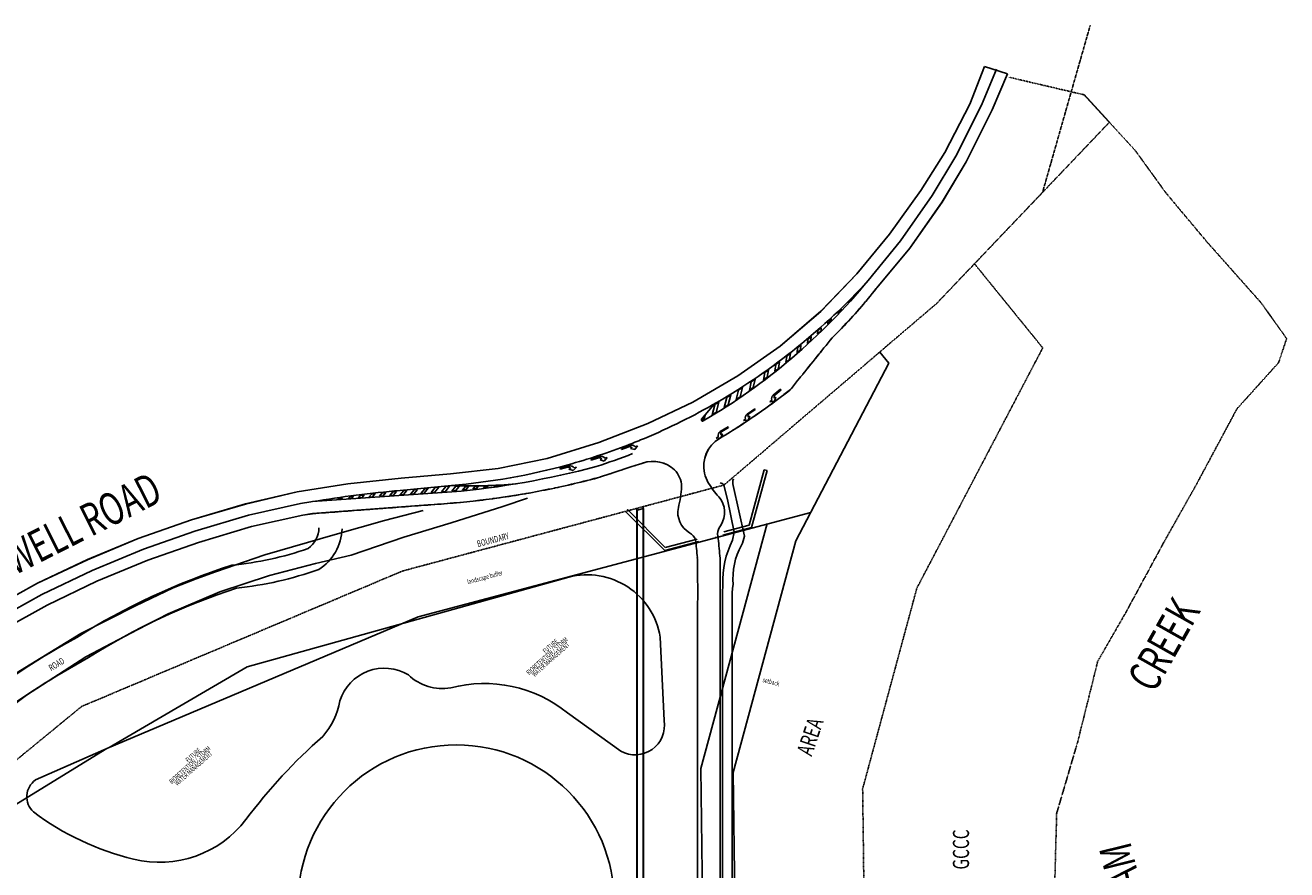
# Model space of a CAD drawing. Extents: x -764218 to 933250, y -506384 to 400211.
# Drawn here: x -505019 to -114241, y 138757 to 400211 of the extents above; entities that cross this region are included whole.
import ezdxf

# ---------------------------------------------------------------- set-up
doc = ezdxf.new("R2010")
doc.units = 0
doc.linetypes.add('X-2975-LOC$0$EDG-1DOT-2', pattern=[5, 2, -1.4, 0.2, -1.4])
for name, color, linetype in [('X-2975-LOC$0$A0_Location_Pen_No__1', 11, 'CONTINUOUS'), ('X-2975-LOC$0$New_0_Pen_No__1', 11, 'CONTINUOUS'), ('X-2975-LOC$0$New_0_Pen_No__3', 11, 'CONTINUOUS'), ('X-2975-LOC$0$New_0_Pen_No__6', 133, 'X-2975-LOC$0$EDG-1DOT-2'), ('X-2975-LOC$0$New_0_Pen_No__94', 11, 'CONTINUOUS'), ('X-2975-LOC$0$New_A0_Location_Pen_No__1', 11, 'CONTINUOUS'), ('X-2975-LOC$0$New_A0_Location_Pen_No__94', 11, 'CONTINUOUS'), ('X-2975-LOC$0$STAY-TEXT', 31, 'CONTINUOUS'), ('X-XREF', 7, 'CONTINUOUS')]:
    doc.layers.add(name, color=color, linetype=linetype)
doc.styles.add('X-2975-LOC$0$EDG', font='edg.shx', dxfattribs={"width": 0.9})

# ---------------------------------------------------------------- blocks, each defined once
blk = doc.blocks.new('X-2975-LOC')
at = {"layer": 'X-2975-LOC$0$A0_Location_Pen_No__1'}
for centre, radius, start, end in [((-322450, 244931), 8426, 307.05421, 357.69072), ((-322450, 244931), 15626, 302.30928, 357.69072), ((-351464, 337050), 104557, 275.70962, 289.02964), ((-276236, 30793), 212355, 107.77453, 122.09914), ((-351464, 337050), 111757, 276.10952, 289.53317), ((-276236, 30793), 205155, 107.98164, 122.15426), ((-249815, -41054), 287693, 118.95168, 133.79649), ((-249815, -41054), 280493, 118.91118, 133.7644)]:
    blk.add_arc(centre, radius, start, end, dxfattribs=at)
at = {"layer": 'X-2975-LOC$0$New_0_Pen_No__1'}
for p, q in [((-112446, 375824), (-107902, 387472)), ((-107902, 387472), (-100787, 385180)), ((-100787, 385180), (-105509, 374000)), ((-120156, 360832), (-112446, 375824)), ((-105509, 374000), (-113526, 357929)), ((-127578, 349051), (-120156, 360832)), ((-113526, 357929), (-120992, 345500)), ((-137299, 335516), (-127578, 349051)), ((-120992, 345500), (-131009, 331210)), ((-147449, 323290), (-137299, 335516)), ((-131009, 331210), (-141222, 318940)), ((-158569, 311656), (-147449, 323290)), ((-142651, 317145), (-143282, 316367)), ((-142023, 317926), (-142651, 317145)), ((-141512, 318571), (-142023, 317926)), ((-141401, 318712), (-141512, 318571)), ((-141222, 318940), (-141401, 318712)), ((-141222, 318940), (-141222, 318940)), ((-145988, 313142), (-146645, 312385)), ((-145336, 313905), (-145988, 313142)), ((-144687, 314671), (-145336, 313905)), ((-144683, 314677), (-144687, 314671)), ((-144554, 314831), (-144683, 314677)), ((-143918, 315594), (-144554, 314831)), ((-143282, 316367), (-143918, 315594)), ((-171219, 300877), (-158569, 311656)), ((-149315, 309396), (-149993, 308660)), ((-148641, 310137), (-149315, 309396)), ((-147971, 310882), (-148641, 310137)), ((-147306, 311631), (-147971, 310882)), ((-147304, 311633), (-147306, 311631)), ((-146645, 312385), (-147304, 311633)), ((-153617, 304874), (-154323, 304164)), ((-152915, 305589), (-153617, 304874)), ((-152682, 305829), (-152915, 305589)), ((-152216, 306309), (-152682, 305829)), ((-151522, 307033), (-152216, 306309)), ((-151516, 307039), (-151522, 307033)), ((-151357, 307207), (-151516, 307039)), ((-150676, 307928), (-151357, 307207)), ((-149993, 308660), (-150676, 307928)), ((-156960, 301112), (-157596, 300323)), ((-156323, 301901), (-156960, 301112)), ((-155687, 302690), (-156323, 301901)), ((-155033, 303458), (-155687, 302690)), ((-154323, 304164), (-155033, 303458)), ((-184293, 291678), (-171219, 300877)), ((-159702, 297711), (-160344, 296915)), ((-159059, 298508), (-159702, 297711)), ((-158816, 298810), (-159059, 298508)), ((-158417, 299304), (-158816, 298810)), ((-158411, 299312), (-158417, 299304)), ((-158225, 299542), (-158411, 299312)), ((-157596, 300323), (-158225, 299542)), ((-162913, 293729), (-163555, 292932)), ((-162271, 294525), (-162913, 293729)), ((-161628, 295322), (-162271, 294525)), ((-160986, 296118), (-161628, 295322)), ((-160344, 296915), (-160986, 296118)), ((-198182, 283547), (-184293, 291678)), ((-166402, 289402), (-167052, 288596)), ((-165751, 290209), (-166402, 289402)), ((-165101, 291015), (-165751, 290209)), ((-165094, 291024), (-165101, 291015)), ((-164833, 291348), (-165094, 291024)), ((-164197, 292136), (-164833, 291348)), ((-164133, 292216), (-164197, 292136)), ((-163555, 292932), (-164133, 292216)), ((-170036, 285837), (-170801, 285249)), ((-170008, 285859), (-170036, 285837)), ((-169218, 286473), (-170008, 285859)), ((-168431, 287091), (-169218, 286473)), ((-167973, 287453), (-168431, 287091)), ((-167702, 287789), (-167973, 287453)), ((-167973, 287453), (-167973, 287453)), ((-167052, 288596), (-167702, 287790)), ((-167702, 287790), (-167702, 287789)), ((-212195, 276952), (-198182, 283547)), ((-176014, 281394), (-176830, 280815)), ((-175201, 281978), (-176014, 281394)), ((-174390, 282566), (-175201, 281978)), ((-173583, 283159), (-174390, 282566)), ((-172778, 283755), (-173583, 283159)), ((-172768, 283763), (-172778, 283755)), ((-172386, 284048), (-172768, 283763)), ((-171597, 284643), (-172386, 284048)), ((-170801, 285249), (-171597, 284643)), ((-181267, 277770), (-182102, 277217)), ((-181257, 277777), (-181267, 277770)), ((-180940, 277988), (-181257, 277777)), ((-180121, 278539), (-180940, 277988)), ((-179294, 279102), (-180121, 278539)), ((-178470, 279668), (-179294, 279102)), ((-177649, 280240), (-178470, 279668)), ((-176954, 280727), (-177649, 280240)), ((-176830, 280815), (-176954, 280727)), ((-227366, 271008), (-212195, 276952)), ((-187381, 273857), (-188235, 273336)), ((-186530, 274383), (-187381, 273857)), ((-185910, 274770), (-186530, 274383)), ((-185695, 274905), (-185910, 274770)), ((-185466, 275049), (-185695, 274905)), ((-184621, 275584), (-185466, 275049)), ((-184229, 275835), (-184621, 275584)), ((-184621, 275584), (-184621, 275584)), ((-183779, 276124), (-184229, 275835)), ((-182939, 276668), (-183779, 276124)), ((-182102, 277217), (-182939, 276668)), ((-243335, 266110), (-227366, 271008)), ((-189939, 272313), (-190001, 272276)), ((-189092, 272819), (-189939, 272313)), ((-189939, 272313), (-189939, 272313)), ((-189939, 272313), (-189939, 272313)), ((-189939, 272313), (-189939, 272313)), ((-188664, 273077), (-189092, 272819)), ((-188235, 273336), (-188664, 273077)), ((-258545, 262983), (-243335, 266110)), ((-273318, 261340), (-258545, 262983)), ((-222058, 261946), (-223008, 261634)), ((-221108, 262259), (-222058, 261946)), ((-220158, 262572), (-221108, 262259)), ((-220143, 262577), (-220158, 262572)), ((-219918, 262651), (-220143, 262577)), ((-218982, 262959), (-219918, 262651)), ((-218031, 263272), (-218982, 262959)), ((-217081, 263585), (-218031, 263272)), ((-216359, 263822), (-217081, 263585)), ((-216130, 263898), (-216359, 263822)), ((-215962, 263953), (-216130, 263898)), ((-215799, 264007), (-215962, 263953)), ((-215015, 264265), (-215799, 264007)), ((-214063, 264578), (-215015, 264265)), ((-213740, 264684), (-214063, 264578)), ((-180779, 245422), (-176163, 262581)), ((-180066, 244703), (-175225, 262319)), ((-176163, 262581), (-175225, 262319)), ((-320767, 255729), (-305107, 258228)), ((-305107, 258228), (-288611, 259960)), ((-288611, 259960), (-273318, 261340)), ((-235853, 258087), (-236828, 257863)), ((-234878, 258315), (-235853, 258087)), ((-233905, 258547), (-234878, 258315)), ((-234878, 258315), (-234878, 258315)), ((-232932, 258783), (-233905, 258547)), ((-232570, 258871), (-232932, 258783)), ((-231961, 259022), (-232570, 258871)), ((-230991, 259264), (-231961, 259022)), ((-230021, 259511), (-230991, 259264)), ((-230005, 259515), (-230021, 259511)), ((-230021, 259511), (-230021, 259511)), ((-229689, 259596), (-230005, 259515)), ((-228736, 259844), (-229689, 259596)), ((-227767, 260100), (-228736, 259844)), ((-227042, 260306), (-227767, 260100)), ((-226807, 260383), (-227042, 260306)), ((-227042, 260306), (-227042, 260306)), ((-225857, 260696), (-226807, 260383)), ((-224908, 261008), (-225857, 260696)), ((-223958, 261321), (-224908, 261008)), ((-223798, 261374), (-223958, 261321)), ((-223008, 261634), (-223798, 261374)), ((-188212, 258307), (-188170, 258202)), ((-336808, 252005), (-320767, 255729)), ((-247908, 255588), (-248412, 255497)), ((-246924, 255770), (-247908, 255588)), ((-245941, 255956), (-246924, 255770)), ((-244958, 256145), (-245941, 255956)), ((-243977, 256338), (-244958, 256145)), ((-242996, 256535), (-243977, 256338)), ((-242016, 256736), (-242996, 256535)), ((-241037, 256940), (-242016, 256736)), ((-240832, 256983), (-241037, 256940)), ((-240059, 257148), (-240832, 256983)), ((-240042, 257152), (-240059, 257148)), ((-240059, 257148), (-240059, 257148)), ((-239744, 257216), (-240042, 257152)), ((-238782, 257425), (-239744, 257216)), ((-237805, 257642), (-238782, 257425)), ((-236828, 257863), (-237805, 257642)), ((-187448, 253421), (-188632, 257849)), ((-182233, 241993), (-185777, 257730)), ((-353499, 247119), (-336808, 252005)), ((-280185, 251709), (-316009, 249005)), ((-218505, 250245), (-218514, 250236)), ((-206835, 238499), (-218505, 250245)), ((-185374, 243258), (-187448, 253421)), ((-370039, 241309), (-353499, 247119)), ((-319023, 248511), (-334904, 245013)), ((-316009, 249005), (-319023, 248511)), ((-206939, 237563), (-219088, 249660)), ((-334904, 245013), (-351362, 240090)), ((-188886, 242360), (-180066, 244703)), ((-188588, 243347), (-180779, 245422)), ((-185893, 240778), (-185374, 243258)), ((-385765, 234770), (-370039, 241309)), ((-351362, 240090), (-367057, 234591)), ((-196343, 240378), (-206939, 237563)), ((-196894, 241140), (-206835, 238499)), ((-401210, 227454), (-385765, 234770)), ((-367057, 234591), (-382811, 228109)), ((-196730, 230132), (-196735, 233586)), ((-189727, 230677), (-189728, 219469)), ((-415874, 219341), (-401210, 227454)), ((-382811, 228109), (-398192, 220713)), ((-196715, 224751), (-196730, 230132)), ((-189011, 224387), (-188930, 227058)), ((-185723, 227066), (-185894, 225897)), ((-196727, 219469), (-196715, 224751)), ((-188998, 81299), (-189011, 224387)), ((-185894, 225897), (-186011, 224387)), ((-186011, 224387), (-186011, 80086)), ((-398192, 220713), (-411480, 213388)), ((-196727, 199469), (-196727, 219469)), ((-189728, 219469), (-189729, 199469)), ((-196727, 179470), (-196727, 199469)), ((-189729, 199469), (-189729, 179470)), ((-196727, 159471), (-196727, 179470)), ((-189729, 179470), (-189730, 159471)), ((-196727, 139471), (-196727, 159471)), ((-189730, 159471), (-189731, 139484)), ((-196727, 119472), (-196727, 139471)), ((-189731, 139484), (-189727, 119472))]:
    blk.add_line(p, q, dxfattribs=at)
for centre, radius, start, end in [((-184851, 263704), 10000, 120.99374, 192.60128), ((-210613, 255186), 10000, 107.24794, 108.21972), ((-210613, 255186), 10000, 47.83514, 107.24794), ((-209328, 257252), 7618, 1.1988, 44.56753), ((-184851, 263704), 10000, 192.60128, 210.9709), ((-168243, 273856), 29466, 211.27823, 221.82226), ((-189856, 257076), 1448, 32.25867, 87.67264), ((-182565, 258567), 3319, 158.46671, 194.60379), ((-296762, 525875), 274667, 273.45997, 280.13859), ((-237710, 259540), 36061, 346.07235, 356.61638), ((-195611, 249382), 7250, 326.40085, 41.73213), ((-195611, 249382), 7250, 168.23735, 239.93713), ((-201644, 239214), 4575, 22.39314, 58.33506), ((-185359, 242202), 5272, 143.06044, 173.82794), ((-293032, 228024), 103488, 4.8279, 8.19129), ((-293032, 228024), 96488, 4.37753, 7.70273), ((-186430, 239858), 5042, 157.36006, 160.54723), ((-160768, 228020), 28179, 153.07852, 181.95585), ((-164767, 229000), 21045, 150.87158, 185.27328), ((-191397, 243525), 9291, 332.56104, 350.50946), ((-228754, 232881), 32026, 1.2611, 4.49078), ((-239391, 232198), 49687, 358.24539, 5.23755)]:
    blk.add_arc(centre, radius, start, end, dxfattribs=at)
at = {"layer": 'X-2975-LOC$0$New_0_Pen_No__3'}
for p, q in [((-76968, 378661), (-76920, 378649)), ((-69185, 370170), (-69137, 370158)), ((-61172, 361429), (-61123, 361417)), ((-89901, 348456), (-89852, 348444)), ((-51642, 348266), (-51593, 348254)), ((-38992, 333165), (-38943, 333152)), ((-110973, 326369), (-110925, 326357)), ((-122686, 314091), (-122638, 314079)), ((-22114, 314189), (-22065, 314177)), ((-14289, 303198), (-14241, 303186)), ((-89836, 300324), (-89788, 300312)), ((-16759, 295772), (-16711, 295760)), ((-29700, 281428), (-29651, 281416)), ((-42125, 258228), (-42076, 258216)), ((-52434, 239922), (-52386, 239910)), ((-288127, 231253), (-288079, 231241)), ((-128827, 225944), (-128779, 225932)), ((-64072, 218446), (-64023, 218434)), ((-72794, 203302), (-72745, 203290)), ((-387543, 189314), (-387494, 189301)), ((-78999, 178354), (-78951, 178342)), ((-145617, 163820), (-145569, 163808)), ((-85517, 156227), (-85468, 156215))]:
    blk.add_line(p, q, dxfattribs=at)
at = {"layer": 'X-2975-LOC$0$New_0_Pen_No__6'}
for p, q in [((-75122, 400211), (-89901, 348456)), ((-100144, 384089), (-76968, 378661)), ((-76968, 378661), (-69185, 370170)), ((-89901, 348456), (-69185, 370170)), ((-69185, 370170), (-61172, 361429)), ((-61172, 361429), (-51642, 348266)), ((-110973, 326369), (-89901, 348456)), ((-51642, 348266), (-38992, 333165)), ((-38992, 333165), (-22114, 314189)), ((-122686, 314091), (-110973, 326369)), ((-110973, 326369), (-89836, 300324)), ((-188561, 257868), (-122686, 314091)), ((-22114, 314189), (-14289, 303198)), ((-16759, 295772), (-14289, 303198)), ((-89836, 300324), (-128827, 225944)), ((-16759, 295772), (-29700, 281428)), ((-29700, 281428), (-42125, 258228)), ((-42125, 258228), (-52434, 239922)), ((-288127, 231253), (-188561, 257868)), ((-52434, 239922), (-64072, 218446)), ((-288127, 231253), (-387543, 189314)), ((-128827, 225944), (-145617, 163820)), ((-64072, 218446), (-72794, 203302)), ((-72794, 203302), (-78999, 178354)), ((-452070, 136435), (-387543, 189314)), ((-78999, 178354), (-85517, 156227)), ((-145617, 163820), (-144706, 91589)), ((-85517, 156227), (-86395, 123972))]:
    blk.add_line(p, q, dxfattribs=at)
at = {"layer": 'X-2975-LOC$0$New_0_Pen_No__94'}
for p, q in [((-336241, 201607), (-236644, 229342)), ((-208319, 210769), (-207129, 184953)), ((-357136, 189411), (-336241, 201607)), ((-379059, 176616), (-357136, 189411)), ((-220534, 175476), (-237049, 187311)), ((-401868, 166572), (-379059, 176616))]:
    blk.add_line(p, q, dxfattribs=at)
for centre, radius, start, end in [((-230943, 207150), 22912, 9.08855, 104.40728), ((-293782, 186716), 14441, 58.77745, 162.60188), ((-275781, 210022), 15187, 226.17949, 279.7402), ((-262742, 155632), 40789, 50.95555, 104.87256), ((-330428, 195247), 23251, 319.10471, 349.55883), ((-216132, 183469), 9124, 241.15423, 9.36167), ((-204456, 56039), 164689, 131.16194, 143.37765), ((-398097, 161373), 6422, 125.95322, 227.11727), ((-352022, 223628), 83836, 233.00743, 256.60349), ((-363385, 174826), 33730, 256.17273, 322.47763)]:
    blk.add_arc(centre, radius, start, end, dxfattribs=at)
at = {"layer": 'X-2975-LOC$0$New_A0_Location_Pen_No__1'}
for p, q in [((-112442, 375805), (-107897, 387453)), ((-112442, 375805), (-107897, 387453)), ((-108845, 375517), (-104168, 386591)), ((-100783, 385161), (-105504, 373981)), ((-120152, 360813), (-112442, 375805)), ((-120152, 360813), (-112442, 375805)), ((-120152, 360813), (-112442, 375805)), ((-116746, 359679), (-108845, 375517)), ((-105504, 373981), (-113522, 357909)), ((-127574, 349032), (-120152, 360813)), ((-127574, 349032), (-120152, 360813)), ((-127574, 349032), (-120152, 360813)), ((-124071, 347484), (-116746, 359679)), ((-113522, 357909), (-120987, 345481)), ((-137295, 335497), (-127574, 349032)), ((-137295, 335497), (-127574, 349032)), ((-137295, 335497), (-127574, 349032)), ((-133927, 333425), (-124071, 347484)), ((-120987, 345481), (-131005, 331191)), ((-147444, 323271), (-137295, 335497)), ((-147444, 323271), (-137295, 335497)), ((-147444, 323271), (-137295, 335497)), ((-143913, 321220), (-133927, 333425)), ((-131005, 331191), (-141218, 318921)), ((-158564, 311637), (-147444, 323271)), ((-158564, 311637), (-147444, 323271)), ((-158564, 311637), (-147444, 323271)), ((-142646, 317126), (-143278, 316348)), ((-142019, 317907), (-142646, 317126)), ((-141508, 318552), (-142019, 317907)), ((-141397, 318693), (-141508, 318552)), ((-141218, 318921), (-141397, 318693)), ((-150196, 314250), (-150196, 314343)), ((-145984, 313123), (-146640, 312365)), ((-145331, 313886), (-145984, 313123)), ((-144683, 314652), (-145331, 313886)), ((-144678, 314658), (-144683, 314652)), ((-144550, 314812), (-144678, 314658)), ((-143914, 315575), (-144550, 314812)), ((-143278, 316348), (-143914, 315575)), ((-171215, 300858), (-158564, 311637)), ((-171215, 300858), (-158564, 311637)), ((-171215, 300858), (-158564, 311637)), ((-155377, 308765), (-155349, 309375)), ((-153265, 311341), (-153274, 310938)), ((-152249, 312024), (-152241, 312327)), ((-149311, 309377), (-149989, 308641)), ((-148637, 310118), (-149311, 309377)), ((-147967, 310863), (-148637, 310118)), ((-147301, 311612), (-147967, 310863)), ((-147300, 311613), (-147301, 311612)), ((-146640, 312365), (-147300, 311613)), ((-159554, 304646), (-159515, 305613)), ((-158477, 306530), (-158513, 305650)), ((-156395, 308410), (-156428, 307705)), ((-153613, 304855), (-154319, 304145)), ((-152910, 305570), (-153613, 304855)), ((-152677, 305809), (-152910, 305570)), ((-152212, 306290), (-152677, 305809)), ((-151518, 307014), (-152212, 306290)), ((-151512, 307020), (-151518, 307014)), ((-151352, 307188), (-151512, 307020)), ((-150672, 307909), (-151352, 307188)), ((-149989, 308641), (-150672, 307909)), ((-164754, 301176), (-164852, 299771)), ((-162675, 301729), (-162626, 302940)), ((-161589, 303818), (-161635, 302687)), ((-156955, 301093), (-157591, 300304)), ((-156319, 301882), (-156955, 301093)), ((-155683, 302670), (-156319, 301882)), ((-155029, 303439), (-155683, 302670)), ((-154319, 304145), (-155029, 303439)), ((-184288, 291659), (-171215, 300858)), ((-184288, 291659), (-171215, 300858)), ((-184288, 291659), (-171215, 300858)), ((-169137, 297696), (-169384, 295883)), ((-168245, 296837), (-168009, 298573)), ((-165920, 298832), (-165817, 300314)), ((-159697, 297692), (-160340, 296896)), ((-159055, 298489), (-159697, 297692)), ((-158812, 298791), (-159055, 298489)), ((-158413, 299285), (-158812, 298791)), ((-158406, 299293), (-158413, 299285)), ((-158221, 299523), (-158406, 299293)), ((-157591, 300304), (-158221, 299523)), ((-140314, 299046), (-140266, 299034)), ((-140314, 299046), (-137492, 295568)), ((-140314, 299046), (-140266, 299034)), ((-140314, 299046), (-137492, 295568)), ((-174751, 293527), (-175183, 291254)), ((-172788, 293121), (-172511, 295153)), ((-171389, 295987), (-171656, 294025)), ((-137492, 295568), (-166295, 240623)), ((-137492, 295568), (-166295, 240623)), ((-162909, 293710), (-163551, 292913)), ((-162266, 294506), (-162909, 293710)), ((-161624, 295303), (-162266, 294506)), ((-160982, 296099), (-161624, 295303)), ((-160340, 296896), (-160982, 296099)), ((-137492, 295568), (-137443, 295556)), ((-137492, 295568), (-137443, 295556)), ((-198178, 283528), (-184288, 291659)), ((-198178, 283528), (-184288, 291659)), ((-198178, 283528), (-184288, 291659)), ((-180121, 289818), (-180714, 287171)), ((-179493, 288046), (-178915, 290628)), ((-176373, 290349), (-175928, 292691)), ((-166397, 289383), (-167048, 288577)), ((-165747, 290190), (-166397, 289383)), ((-165097, 290996), (-165747, 290190)), ((-165090, 291005), (-165097, 290996)), ((-164828, 291329), (-165090, 291005)), ((-164193, 292117), (-164828, 291329)), ((-164129, 292197), (-164193, 292117)), ((-163551, 292913), (-164129, 292197)), ((-187289, 282705), (-186496, 285746)), ((-184028, 287281), (-184792, 284353)), ((-183537, 285204), (-182789, 288072)), ((-171040, 287502), (-173304, 285730)), ((-172756, 285841), (-170886, 287305)), ((-170886, 287305), (-171040, 287502)), ((-170032, 285818), (-170796, 285230)), ((-170004, 285840), (-170032, 285818)), ((-169214, 286454), (-170004, 285840)), ((-168427, 287072), (-169214, 286454)), ((-167969, 287434), (-168427, 287072)), ((-167698, 287770), (-167969, 287434)), ((-167969, 287434), (-167969, 287434)), ((-167048, 288577), (-167698, 287770)), ((-167698, 287770), (-167698, 287770)), ((-212190, 276933), (-198178, 283528)), ((-212190, 276933), (-198178, 283528)), ((-212190, 276933), (-198178, 283528)), ((-192098, 282329), (-195532, 278273)), ((-192231, 279604), (-191414, 282735)), ((-190168, 283554), (-191002, 280355)), ((-187723, 285001), (-188531, 281905)), ((-179014, 281485), (-181377, 279848)), ((-178871, 281280), (-179014, 281485)), ((-176010, 281375), (-176826, 280796)), ((-175196, 281959), (-176010, 281375)), ((-174386, 282547), (-175196, 281959)), ((-173578, 283140), (-174386, 282547)), ((-173770, 284095), (-174361, 283633)), ((-174361, 283633), (-172914, 283813)), ((-172774, 283736), (-173578, 283140)), ((-172914, 283813), (-172491, 285097)), ((-172491, 285097), (-172884, 284789)), ((-172764, 283744), (-172774, 283736)), ((-172382, 284029), (-172764, 283744)), ((-171592, 284624), (-172382, 284029)), ((-170796, 285230), (-171592, 284624)), ((-195554, 278194), (-195510, 277903)), ((-194367, 279340), (-195350, 278179)), ((-195350, 278179), (-195312, 277934)), ((-194678, 278146), (-194367, 279340)), ((-181938, 278243), (-182555, 277816)), ((-182555, 277816), (-181100, 277911)), ((-181263, 277751), (-182098, 277198)), ((-181252, 277758), (-181263, 277751)), ((-180936, 277969), (-181252, 277758)), ((-181100, 277911), (-180602, 279169)), ((-180602, 279169), (-181013, 278884)), ((-180117, 278520), (-180936, 277969)), ((-180824, 279927), (-178871, 281280)), ((-179290, 279083), (-180117, 278520)), ((-178466, 279649), (-179290, 279083)), ((-177644, 280220), (-178466, 279649)), ((-176950, 280708), (-177644, 280220)), ((-176826, 280796), (-176950, 280708)), ((-227361, 270989), (-212190, 276933)), ((-227361, 270989), (-212190, 276933)), ((-227361, 270989), (-212190, 276933)), ((-187313, 275928), (-189748, 274400)), ((-189560, 272453), (-189005, 273686)), ((-189005, 273686), (-189429, 273420)), ((-189192, 274454), (-187180, 275716)), ((-187377, 273838), (-188231, 273317)), ((-186526, 274364), (-187377, 273838)), ((-187180, 275716), (-187313, 275928)), ((-185906, 274751), (-186526, 274364)), ((-185691, 274886), (-185906, 274751)), ((-185462, 275030), (-185691, 274886)), ((-184617, 275565), (-185462, 275030)), ((-184225, 275816), (-184617, 275565)), ((-184617, 275565), (-184617, 275565)), ((-183775, 276105), (-184225, 275816)), ((-182935, 276649), (-183775, 276105)), ((-182098, 277198), (-182935, 276649)), ((-243331, 266091), (-227361, 270989)), ((-243331, 266091), (-227361, 270989)), ((-243331, 266091), (-227361, 270989)), ((-220364, 269085), (-217695, 270155)), ((-218066, 269737), (-220271, 268853)), ((-217960, 270389), (-217961, 270388)), ((-215350, 270017), (-216232, 268856)), ((-216047, 269738), (-215350, 270017)), ((-190382, 272822), (-191017, 272424)), ((-191017, 272424), (-189560, 272453)), ((-189935, 272294), (-189996, 272257)), ((-189088, 272800), (-189935, 272294)), ((-189935, 272294), (-189935, 272294)), ((-189935, 272294), (-189935, 272294)), ((-189935, 272294), (-189935, 272294)), ((-188660, 273058), (-189088, 272800)), ((-188231, 273317), (-188660, 273058)), ((-258541, 262964), (-243331, 266091)), ((-258541, 262964), (-243331, 266091)), ((-258541, 262964), (-243331, 266091)), ((-229769, 265765), (-227041, 266674)), ((-229690, 265528), (-229769, 265765)), ((-227437, 266279), (-229690, 265528)), ((-226962, 265646), (-226488, 265804)), ((-224709, 266397), (-225658, 265291)), ((-225421, 266160), (-224709, 266397)), ((-220271, 268853), (-220364, 269085)), ((-217555, 269133), (-217091, 269319)), ((-216232, 268856), (-217555, 269133)), ((-273313, 261321), (-258541, 262964)), ((-273313, 261321), (-258541, 262964)), ((-273313, 261321), (-258541, 262964)), ((-239380, 263019), (-236611, 263792)), ((-239313, 262778), (-239380, 263019)), ((-237025, 263417), (-239313, 262778)), ((-236583, 262761), (-236101, 262896)), ((-235298, 262341), (-236583, 262761)), ((-234295, 263399), (-235298, 262341)), ((-235018, 263198), (-234295, 263399)), ((-225658, 265291), (-226962, 265646)), ((-222054, 261927), (-223004, 261615)), ((-221104, 262240), (-222054, 261927)), ((-220154, 262553), (-221104, 262240)), ((-220139, 262558), (-220154, 262553)), ((-219913, 262632), (-220139, 262558)), ((-218978, 262940), (-219913, 262632)), ((-218027, 263253), (-218978, 262940)), ((-217076, 263566), (-218027, 263253)), ((-216355, 263803), (-217076, 263566)), ((-216126, 263879), (-216355, 263803)), ((-215958, 263934), (-216126, 263879)), ((-215794, 263988), (-215958, 263934)), ((-215010, 264246), (-215794, 263988)), ((-214059, 264559), (-215010, 264246)), ((-213736, 264665), (-214059, 264559)), ((-320762, 255709), (-305102, 258209)), ((-320762, 255709), (-305102, 258209)), ((-305102, 258209), (-288607, 259941)), ((-305102, 258209), (-288607, 259941)), ((-288607, 259941), (-273313, 261321)), ((-288607, 259941), (-273313, 261321)), ((-235849, 258068), (-236824, 257844)), ((-234874, 258296), (-235849, 258068)), ((-233901, 258528), (-234874, 258296)), ((-234874, 258296), (-234874, 258296)), ((-232928, 258763), (-233901, 258528)), ((-232566, 258852), (-232928, 258763)), ((-231957, 259003), (-232566, 258852)), ((-230986, 259245), (-231957, 259003)), ((-230017, 259492), (-230986, 259245)), ((-230001, 259496), (-230017, 259492)), ((-230017, 259492), (-230017, 259492)), ((-229685, 259577), (-230001, 259496)), ((-228731, 259825), (-229685, 259577)), ((-227763, 260080), (-228731, 259825)), ((-227037, 260287), (-227763, 260080)), ((-226803, 260364), (-227037, 260287)), ((-227037, 260287), (-227037, 260287)), ((-225853, 260677), (-226803, 260364)), ((-224903, 260989), (-225853, 260677)), ((-223953, 261302), (-224903, 260989)), ((-223793, 261355), (-223953, 261302)), ((-223004, 261615), (-223793, 261355)), ((-336804, 251986), (-320762, 255709)), ((-336804, 251986), (-320762, 255709)), ((-315995, 252716), (-272837, 255754)), ((-304953, 253694), (-304498, 254247)), ((-303366, 254397), (-303882, 253769)), ((-301742, 253920), (-301114, 254685)), ((-299992, 254822), (-300672, 253995)), ((-298532, 254146), (-297759, 255086)), ((-297462, 254221), (-298532, 254146)), ((-296648, 255211), (-297462, 254221)), ((-295321, 254372), (-294434, 255451)), ((-294251, 254447), (-295321, 254372)), ((-293332, 255566), (-294251, 254447)), ((-292111, 254598), (-291137, 255783)), ((-291041, 254673), (-292111, 254598)), ((-290044, 255886), (-291041, 254673)), ((-288900, 254824), (-287858, 256092)), ((-287830, 254899), (-288900, 254824)), ((-272999, 257748), (-288894, 256191)), ((-287858, 256092), (-286762, 256199)), ((-286762, 256199), (-287830, 254899)), ((-284569, 256414), (-285690, 255050)), ((-285690, 255050), (-284620, 255125)), ((-284620, 255125), (-283473, 256521)), ((-283473, 256521), (-284569, 256414)), ((-281280, 256736), (-282480, 255276)), ((-282480, 255276), (-281409, 255351)), ((-281409, 255351), (-280183, 256843)), ((-280183, 256843), (-281280, 256736)), ((-277991, 257058), (-279269, 255502)), ((-279269, 255502), (-278199, 255577)), ((-278199, 255577), (-276894, 257165)), ((-276894, 257165), (-277991, 257058)), ((-274701, 257380), (-276059, 255728)), ((-276059, 255728), (-274989, 255803)), ((-274989, 255803), (-273605, 257487)), ((-273605, 257487), (-274701, 257380)), ((-271585, 257491), (-272848, 255954)), ((-271772, 256049), (-270612, 257461)), ((-268657, 257419), (-269616, 256252)), ((-268535, 256361), (-267675, 257408)), ((-265701, 257406), (-266370, 256593)), ((-265285, 256716), (-264710, 257416)), ((-262718, 257455), (-263110, 256977)), ((-262021, 257115), (-261717, 257485)), ((-259837, 257406), (-259706, 257566)), ((-257073, 254061), (-258063, 253918)), ((-256949, 254079), (-257073, 254061)), ((-256084, 254208), (-256949, 254079)), ((-255095, 254358), (-256084, 254208)), ((-254107, 254512), (-255095, 254358)), ((-253119, 254670), (-254107, 254512)), ((-252132, 254832), (-253119, 254670)), ((-251146, 254998), (-252132, 254832)), ((-250161, 255167), (-251146, 254998)), ((-250160, 255167), (-250161, 255167)), ((-250142, 255170), (-250160, 255167)), ((-249855, 255220), (-250142, 255170)), ((-249162, 255343), (-249855, 255220)), ((-248889, 255391), (-249162, 255343)), ((-247904, 255569), (-248889, 255391)), ((-246920, 255751), (-247904, 255569)), ((-245937, 255937), (-246920, 255751)), ((-244954, 256126), (-245937, 255937)), ((-243973, 256319), (-244954, 256126)), ((-242992, 256516), (-243973, 256319)), ((-242012, 256717), (-242992, 256516)), ((-241033, 256921), (-242012, 256717)), ((-240828, 256964), (-241033, 256921)), ((-240055, 257129), (-240828, 256964)), ((-240037, 257133), (-240055, 257129)), ((-240055, 257129), (-240055, 257129)), ((-239739, 257197), (-240037, 257133)), ((-238778, 257406), (-239739, 257197)), ((-237801, 257623), (-238778, 257406)), ((-236824, 257844), (-237801, 257623)), ((-353495, 247100), (-336804, 251986)), ((-353495, 247100), (-336804, 251986)), ((-335823, 248554), (-319712, 252102)), ((-319712, 252102), (-316587, 252634)), ((-315995, 252716), (-316587, 252634)), ((-311548, 253229), (-310303, 253317)), ((-310303, 253317), (-310207, 253434)), ((-308163, 253467), (-307913, 253772)), ((-307093, 253543), (-308163, 253467)), ((-306771, 253935), (-307093, 253543)), ((-303882, 253769), (-304953, 253694)), ((-301100, 250111), (-302099, 250035)), ((-300672, 253995), (-301742, 253920)), ((-300101, 250186), (-301100, 250111)), ((-299238, 250251), (-300214, 250178)), ((-300214, 250178), (-300080, 250188)), ((-300080, 250188), (-300101, 250186)), ((-298240, 250327), (-299238, 250251)), ((-297243, 250402), (-298240, 250327)), ((-296245, 250477), (-297243, 250402)), ((-295835, 250508), (-296245, 250477)), ((-295247, 250553), (-295835, 250508)), ((-294249, 250628), (-295247, 250553)), ((-293252, 250703), (-294249, 250628)), ((-292254, 250779), (-293252, 250703)), ((-291256, 250854), (-292254, 250779)), ((-290259, 250929), (-291256, 250854)), ((-289347, 250998), (-290323, 250924)), ((-290323, 250924), (-290237, 250931)), ((-290237, 250931), (-290259, 250929)), ((-289346, 250998), (-289347, 250998)), ((-288422, 251068), (-289346, 250998)), ((-288392, 251070), (-288422, 251068)), ((-288320, 251076), (-288392, 251070)), ((-287766, 251117), (-288320, 251076)), ((-287322, 251151), (-287766, 251117)), ((-286325, 251226), (-287322, 251151)), ((-285327, 251301), (-286325, 251226)), ((-284330, 251377), (-285327, 251301)), ((-285327, 251301), (-285327, 251301)), ((-283333, 251452), (-284330, 251377)), ((-282335, 251527), (-283333, 251452)), ((-281338, 251603), (-282335, 251527)), ((-280340, 251678), (-281338, 251603)), ((-280181, 251690), (-280340, 251678)), ((-279343, 251753), (-280181, 251690)), ((-278346, 251828), (-279343, 251753)), ((-277348, 251904), (-278346, 251828)), ((-276351, 251979), (-277348, 251904)), ((-275353, 252054), (-276351, 251979)), ((-274356, 252130), (-275353, 252054)), ((-273359, 252205), (-274356, 252130)), ((-272475, 252272), (-273359, 252205)), ((-257038, 251226), (-273078, 246204)), ((-272422, 252277), (-272524, 252268)), ((-272524, 252268), (-272463, 252273)), ((-272463, 252273), (-272475, 252272)), ((-271426, 252365), (-272422, 252277)), ((-270430, 252457), (-271426, 252365)), ((-270409, 252459), (-270430, 252457)), ((-270430, 252457), (-270430, 252457)), ((-270239, 252475), (-270409, 252459)), ((-269265, 252569), (-270239, 252475)), ((-268270, 252669), (-269265, 252569)), ((-267275, 252773), (-268270, 252669)), ((-266281, 252880), (-267275, 252773)), ((-265287, 252992), (-266281, 252880)), ((-264838, 253043), (-265287, 252992)), ((-265287, 252992), (-265287, 252992)), ((-264294, 253107), (-264838, 253043)), ((-263301, 253226), (-264294, 253107)), ((-262308, 253349), (-263301, 253226)), ((-261316, 253475), (-262308, 253349)), ((-260325, 253606), (-261316, 253475)), ((-260305, 253609), (-260325, 253606)), ((-260325, 253606), (-260325, 253606)), ((-260025, 253646), (-260305, 253609)), ((-259054, 253779), (-260025, 253646)), ((-258063, 253918), (-259054, 253779)), ((-249483, 253753), (-257038, 251226)), ((-215546, -27255), (-215546, 250675)), ((-213475, 250608), (-215460, 250075)), ((-213475, 250608), (-215460, 250075)), ((-213561, -27607), (-213561, 251208)), ((-213560, -26787), (-213475, 250608)), ((-213560, -26787), (-213475, 250608)), ((-370035, 241290), (-353495, 247100)), ((-370035, 241290), (-353495, 247100)), ((-352493, 243567), (-335823, 248554)), ((-319019, 248492), (-334900, 244994)), ((-316005, 248986), (-319019, 248492)), ((-315489, 249025), (-316005, 248986)), ((-315406, 249031), (-315489, 249025)), ((-315004, 249061), (-315406, 249031)), ((-314004, 249137), (-315004, 249061)), ((-313003, 249212), (-314004, 249137)), ((-312002, 249288), (-313003, 249212)), ((-311432, 249331), (-312002, 249288)), ((-311002, 249363), (-311432, 249331)), ((-310001, 249439), (-311002, 249363)), ((-309093, 249508), (-310070, 249434)), ((-310070, 249434), (-309979, 249441)), ((-309979, 249441), (-310001, 249439)), ((-308094, 249583), (-309093, 249508)), ((-308987, 242519), (-293710, 246932)), ((-307095, 249658), (-308094, 249583)), ((-306096, 249734), (-307095, 249658)), ((-305097, 249809), (-306096, 249734)), ((-305096, 249809), (-305097, 249809)), ((-304098, 249885), (-305096, 249809)), ((-303904, 249899), (-304098, 249885)), ((-303098, 249960), (-303904, 249899)), ((-302099, 250035), (-303098, 249960)), ((-293710, 246932), (-281721, 249930)), ((-273078, 246204), (-287783, 241774)), ((-161671, 249392), (-283260, 217030)), ((-215460, 250075), (-215546, -26782)), ((-215460, 250075), (-215546, -26782)), ((-368360, 238008), (-352493, 243567)), ((-334900, 244994), (-351358, 240071)), ((-330808, 236276), (-308987, 242519)), ((-175227, 245905), (-195701, 170147)), ((-385761, 234751), (-370035, 241290)), ((-385761, 234751), (-370035, 241290)), ((-351358, 240071), (-367053, 234572)), ((-287783, 241774), (-304047, 236133)), ((-166295, 240623), (-185684, 168882)), ((-166295, 240623), (-185684, 168882)), ((-166295, 240623), (-166247, 240611)), ((-166295, 240623), (-166247, 240611)), ((-401206, 227435), (-385761, 234751)), ((-401206, 227435), (-385761, 234751)), ((-384303, 231448), (-368360, 238008)), ((-367053, 234572), (-382807, 228090)), ((-346043, 230960), (-330808, 236276)), ((-304047, 236133), (-315070, 233623)), ((-399872, 223961), (-384303, 231448)), ((-352120, 228857), (-346043, 230960)), ((-315070, 233623), (-329329, 229829)), ((-415870, 219322), (-401206, 227435)), ((-415870, 219322), (-401206, 227435)), ((-382807, 228090), (-398188, 220694)), ((-359189, 225999), (-352120, 228857)), ((-329329, 229829), (-344786, 224773)), ((-413329, 216543), (-399872, 223961)), ((-370893, 220504), (-359189, 225999)), ((-344786, 224773), (-360733, 217948)), ((-398188, 220694), (-411475, 213369)), ((-387788, 211897), (-370893, 220504)), ((-283260, 217030), (-379715, 176339)), ((-360733, 217948), (-370114, 213088)), ((-407786, 199635), (-387788, 211897)), ((-370114, 213088), (-386279, 204644)), ((-386279, 204644), (-404654, 192828)), ((-404654, 192828), (-426402, 176406)), ((-457922, 128326), (-379715, 176339)), ((-195701, 170147), (-194510, 75747)), ((-185684, 168882), (-185636, 168870)), ((-185684, 168882), (-184550, 78916)), ((-185684, 168882), (-185636, 168870)), ((-185684, 168882), (-184550, 78916))]:
    blk.add_line(p, q, dxfattribs=at)
for centre, radius, start, end in [((-290311, 441426), 189425, 300.18748, 320.60929), ((-288885, 453055), 195953, 300.04179, 317.71552), ((-288885, 453055), 196153, 314.99514, 315.36794), ((-290311, 441426), 189225, 317.77136, 318.17827), ((-290311, 441426), 189225, 315.03479, 315.48659), ((-288885, 453055), 196153, 312.48863, 312.90429), ((-290311, 441426), 189225, 316.40236, 316.85462), ((-288885, 453055), 196153, 313.74109, 314.15629), ((-290311, 441426), 189225, 313.71034, 314.14823), ((-288885, 453055), 196153, 311.26461, 311.66924), ((-288885, 453055), 196153, 308.8594, 309.25914), ((-290311, 441426), 189225, 312.4169, 312.84478), ((-288885, 453055), 196153, 310.06661, 310.46336), ((-288885, 453055), 196153, 307.62431, 308.04169), ((-290311, 441426), 189225, 311.09971, 311.53025), ((-288885, 453055), 196153, 305.16012, 305.58156), ((-290311, 441426), 189225, 308.39468, 308.83349), ((-288885, 453055), 196153, 306.39016, 306.79863), ((-290311, 441426), 189225, 309.72198, 310.17189), ((-288885, 453055), 196153, 303.67521, 304.09957), ((-290311, 441426), 189225, 307.02275, 307.47529), ((-288885, 453055), 196153, 301.0462, 301.46571), ((-288885, 453055), 196153, 302.31447, 302.74393), ((-290311, 441426), 189225, 305.39363, 305.84823), ((-172287, 284556), 1553, 130.89161, 197.26848), ((-172294, 285251), 750, 128.05267, 218.05267), ((-288863, 453010), 195903, 292.72135, 300.04289), ((-188282, 279098), 5000, 120.04179, 139.74391), ((-188282, 279098), 4800, 120.04179, 130.74254), ((-188282, 279098), 5000, 120.0417, 120.04279), ((-288885, 453055), 196153, 300.04179, 300.21644), ((-290311, 441426), 189225, 302.53948, 302.98663), ((-290311, 441426), 189225, 303.89263, 304.35174), ((-195456, 278209), 100, 139.74391, 188.79557), ((-195213, 277949), 300, 188.79557, 300.18748), ((-195213, 277949), 100, 188.79557, 300.18748), ((-290311, 441426), 189225, 300.18748, 300.35743), ((-290311, 441426), 189225, 301.21996, 301.65626), ((-180431, 278617), 1553, 127.54755, 193.92442), ((-180397, 279311), 750, 124.70861, 214.70861), ((-188859, 273127), 1553, 124.94347, 191.32034), ((-188793, 273819), 750, 122.10453, 212.10453), ((-288885, 453055), 195953, 285.39199, 291.10731), ((-288863, 453010), 195903, 291.10615, 291.21859), ((-217787, 269040), 750, 21.83605, 111.83605), ((-288863, 453010), 195903, 291.21895, 292.72135), ((-217189, 268686), 1553, 42.62024, 108.99711), ((-184847, 263685), 10000, 120.99374, 192.60128), ((-288885, 453055), 198953, 287.7744, 291.21089), ((-227199, 265567), 750, 18.43578, 108.43578), ((-226624, 265178), 1553, 39.21997, 105.59684), ((-288885, 453055), 195953, 274.65511, 285.39199), ((-294904, 512636), 257828, 274.90982, 285.00522), ((-236824, 262694), 750, 15.58573, 105.58573), ((-236268, 262277), 1553, 36.36992, 102.74679), ((-210609, 255167), 10000, 47.83514, 108.21972), ((-266554, 402301), 144697, 267.44683, 275.39689), ((-257222, -98139), 355743, 95.10785, 99.50953), ((-257222, -98139), 355543, 97.45723, 97.64116), ((-257222, -98139), 355543, 96.90919, 97.09126), ((-257222, -98139), 355543, 96.36659, 96.54686), ((-257222, -98139), 355543, 95.82921, 96.00777), ((-257222, -98139), 355543, 95.29687, 95.47377), ((-294904, 512636), 257628, 274.91119, 275.15144), ((-266554, 402301), 144897, 268.01004, 268.39505), ((-294904, 512636), 257628, 275.63321, 275.87474), ((-266554, 402301), 144897, 269.16837, 269.55674), ((-294904, 512636), 257628, 276.35909, 276.60194), ((-266554, 402301), 144897, 270.33703, 270.72902), ((-294904, 512636), 257628, 277.089, 277.33323), ((-266554, 402301), 144897, 271.51688, 271.91281), ((-294904, 512636), 257628, 277.82313, 278.21383), ((-266554, 402301), 144897, 272.70889, 273.34567), ((-257222, -98139), 355543, 98.5705, 98.78916), ((-257222, -98139), 355543, 98.01093, 98.19679)]:
    blk.add_arc(centre, radius, start, end, dxfattribs=at)
at = {"layer": 'X-2975-LOC$0$New_A0_Location_Pen_No__94'}
blk.add_arc((-271505, 128418), 49000, 0, 180, dxfattribs=at)
at = {"layer": 'X-2975-LOC$0$STAY-TEXT', "style": 'X-2975-LOC$0$EDG', "width": 0.7}
for s, height, rotation, p in [('PIMPAMA - JACOBS WELL ROAD', 10000, 26.79447, (-486664, 190250)), ('BOUNDARY', 2000, 14.96565, (-264783, 238625)), ('landscape buffer', 1500, 14.96565, (-267882, 227143)), ('CREEK', 10000, 60.61252, (-55291, 193154)), ('BIORETENTION / STORM', 1500, 41.53525, (-249006, 198972)), ('WATER MANAGEMENT', 1500, 41.53525, (-247253, 198407)), ('FUTURE', 1500, 41.53525, (-243891, 205616)), ('ROAD', 2000, 31.73355, (-396977, 200175)), ('setback', 1500, 344.87648, (-176686, 196908)), ('AREA', 5000, 71.53525, (-161382, 173652)), ('BIORETENTION / STORM', 1500, 41.53525, (-359658, 165224)), ('FUTURE', 1500, 41.53525, (-354543, 171868)), ('WATER MANAGEMENT', 1500, 41.53525, (-357906, 164659)), ('GCCC', 5000, 90, (-112664, 138819)), ('HOTHAM', 10000, 103.82182, (-53170, 108741))]:
    blk.add_text(s, height=height, rotation=rotation, dxfattribs=at).set_placement(p)

msp = doc.modelspace()

# ---------------------------------------------------------------- block references
at = {"layer": 'X-XREF'}
msp.add_blockref('X-2975-LOC', (-100000, 0), dxfattribs=at)

doc.saveas('drawing.dxf')
